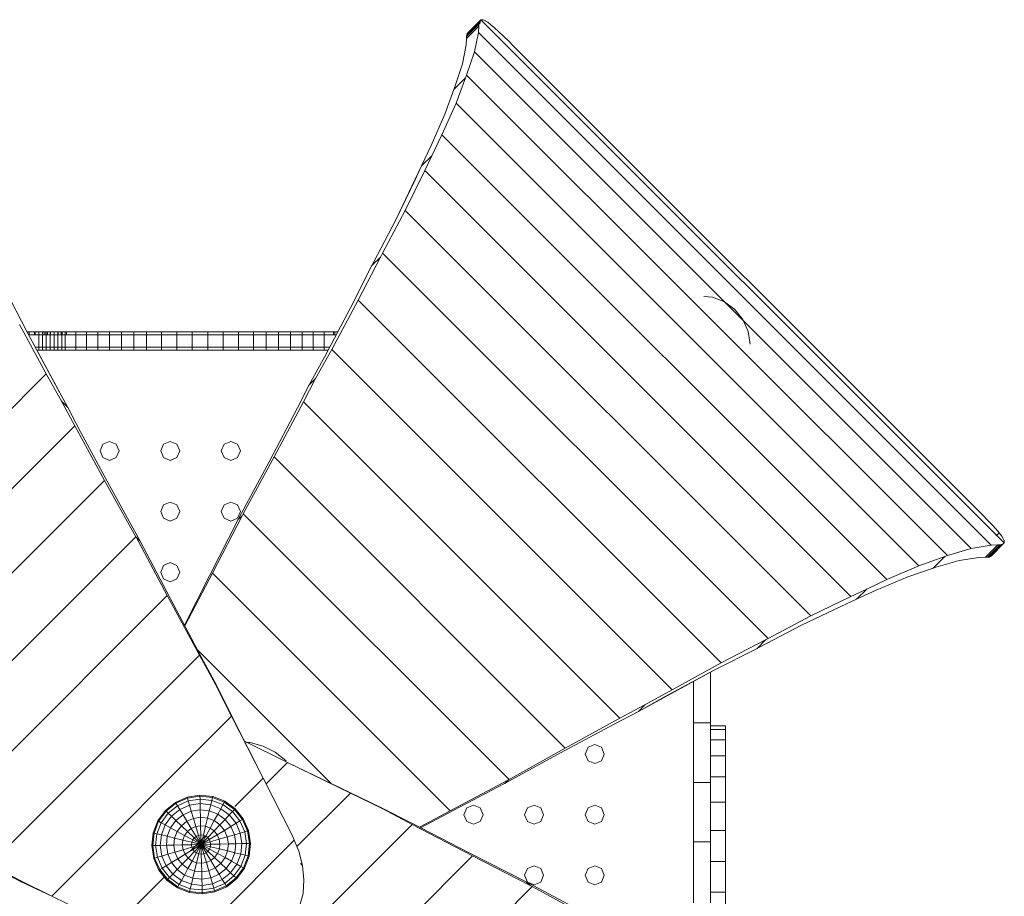
# Model space of a CAD drawing. Units: inches. Extents: x 9 to 14457, y 6 to 10223.
# Drawn here: x 8408 to 9193, y 5593 to 6293 of the extents above; entities that cross this region are included whole.
import ezdxf

# ---------------------------------------------------------------- set-up
doc = ezdxf.new("R2010")
doc.units = ezdxf.units.IN
doc.header["$MEASUREMENT"] = 0
doc.layers.add('平台柱子', color=7, linetype='Continuous', lineweight=9)

# ---------------------------------------------------------------- blocks, each defined once
blk = doc.blocks.new('9021_DWG-663792-Level 1')
at = {"lineweight": 9}
for p, q in [((916.56, 667.64), (906.7, 657.78)), ((916.7, 669.24), (906.82, 659.36)), ((916.93, 670.61), (907.03, 660.72)), ((917.32, 671.71), (907.41, 661.8)), ((917.92, 672.47), (907.99, 662.54)), ((908.85, 662.88), (918.8, 672.83)), ((910.03, 662.76), (917.83, 670.56)), ((916.56, 667.64), (916.21, 662.54)), ((916.7, 669.24), (916.56, 667.64)), ((916.93, 670.61), (916.7, 669.24)), ((917.32, 671.71), (916.93, 670.61)), ((917.92, 672.47), (917.32, 671.71)), ((918.24, 672.61), (917.92, 672.47)), ((918.8, 672.83), (918.24, 672.61)), ((918.24, 672.61), (1335.48, 255.37)), ((919.99, 672.72), (918.8, 672.83)), ((921.58, 672.09), (919.99, 672.72)), ((921.71, 672.03), (921.58, 672.09)), ((923.64, 670.8), (921.71, 672.03)), ((926.15, 668.85), (923.64, 670.8)), ((929.16, 666.27), (926.15, 668.85)), ((906.82, 659.36), (907.03, 660.72)), ((907.03, 660.72), (907.41, 661.8)), ((907.41, 661.8), (907.99, 662.54)), ((908.31, 662.67), (907.99, 662.54)), ((908.31, 662.67), (908.85, 662.88)), ((908.85, 662.88), (910.03, 662.76)), ((916.21, 662.54), (913.09, 647.17)), ((916.21, 662.54), (1325.19, 253.56)), ((932.58, 663.15), (929.16, 666.27)), ((936.35, 659.58), (932.58, 663.15)), ((906.41, 652.74), (903.51, 637.59)), ((906.41, 652.74), (906.7, 657.78)), ((906.7, 657.78), (906.82, 659.36)), ((940.39, 655.66), (936.35, 659.58)), ((944.62, 651.47), (940.39, 655.66)), ((913.09, 647.17), (906.84, 628.67)), ((913.09, 647.17), (1309.28, 250.98)), ((1314.27, 281.82), (944.62, 651.47)), ((903.51, 637.59), (897.55, 619.38)), ((906.84, 628.67), (905.97, 626.45)), ((906.84, 628.67), (1290.24, 245.27)), ((896.71, 617.2), (905.97, 626.45)), ((905.97, 626.45), (898.39, 606.32)), ((889.46, 597.39), (896.71, 617.2)), ((897.55, 619.38), (896.71, 617.2)), ((898.39, 606.32), (887.13, 580.95)), ((898.39, 606.32), (1267.58, 237.13)), ((878.63, 572.45), (889.46, 597.39)), ((887.13, 580.95), (879, 564.32)), ((887.13, 580.95), (1241.94, 226.14)), ((870.79, 556.11), (878.63, 572.45)), ((870.79, 556.11), (879, 564.32)), ((879, 564.32), (873.49, 552.41)), ((870.79, 556.11), (850.41, 513.22)), ((873.49, 552.41), (857.85, 520.66)), ((865.49, 544.41), (870.79, 556.11)), ((873.49, 552.41), (1213.2, 212.71)), ((865.49, 544.41), (850.41, 513.22)), ((857.85, 520.66), (839.78, 486.49)), ((857.85, 520.66), (1181.42, 197.09)), ((850.41, 513.22), (832.95, 479.66)), ((838.08, 483.36), (820.46, 449.1)), ((831.3, 476.59), (838.08, 483.36)), ((832.95, 479.66), (831.3, 476.59)), ((839.78, 486.49), (838.08, 483.36)), ((839.78, 486.49), (1147.21, 179.06)), ((814.3, 442.94), (831.3, 476.59)), ((538.55, 458.05), (556.3, 423.41)), ((820.46, 449.1), (799.22, 409.61)), ((820.46, 449.1), (1109.96, 159.6)), ((793.77, 404.16), (814.3, 442.94)), ((550.13, 429.58), (571.55, 390.27)), ((556.13, 423.74), (562.33, 423.74)), ((588.78, 363.49), (556.3, 423.41)), ((577, 384.82), (556.3, 423.41)), ((565.75, 423.74), (557.37, 423.74)), ((802.83, 421.28), (557.44, 421.28)), ((574.65, 421.28), (557.44, 421.28)), ((571.55, 421.28), (557.44, 421.28)), ((565.75, 421.28), (557.44, 421.28)), ((565.75, 421.28), (557.44, 421.28)), ((562.68, 423.74), (557.89, 423.74)), ((557.89, 423.74), (562.68, 423.74)), ((557.89, 421.28), (557.89, 423.74)), ((557.89, 421.28), (557.89, 423.74)), ((562.33, 423.74), (583.47, 423.74)), ((562.33, 421.28), (562.33, 423.74)), ((568.78, 423.74), (562.68, 423.74)), ((562.68, 423.74), (568.78, 423.74)), ((562.68, 421.28), (562.68, 423.74)), ((562.68, 421.28), (562.68, 423.74)), ((568.56, 423.74), (565.75, 423.74)), ((565.75, 421.28), (565.75, 423.74)), ((568.56, 421.28), (565.75, 421.28)), ((568.56, 421.28), (565.75, 421.28)), ((565.75, 421.28), (565.75, 411.62)), ((571.55, 423.74), (568.56, 423.74)), ((568.56, 421.28), (568.56, 423.74)), ((571.55, 421.28), (568.56, 421.28)), ((571.55, 421.28), (568.56, 421.28)), ((568.56, 421.28), (568.56, 411.62)), ((570.4, 423.74), (568.78, 423.74)), ((568.78, 423.74), (570.4, 423.74)), ((568.78, 421.28), (568.78, 423.74)), ((568.78, 421.28), (568.78, 423.74)), ((572.52, 423.74), (570.4, 423.74)), ((570.4, 423.74), (572.52, 423.74)), ((570.4, 421.28), (570.4, 423.74)), ((570.4, 421.28), (570.4, 423.74)), ((574.65, 423.74), (571.55, 423.74)), ((571.55, 421.28), (571.55, 423.74)), ((574.65, 421.28), (571.55, 421.28)), ((574.65, 421.28), (571.55, 421.28)), ((571.55, 421.28), (571.55, 411.62)), ((575.05, 423.74), (572.52, 423.74)), ((572.52, 423.74), (575.05, 423.74)), ((572.52, 421.28), (572.52, 423.74)), ((572.52, 421.28), (572.52, 423.74)), ((577.8, 423.74), (574.65, 423.74)), ((574.65, 421.28), (574.65, 423.74)), ((802.83, 421.28), (574.65, 421.28)), ((577.8, 421.28), (574.65, 421.28)), ((577.8, 421.28), (574.65, 421.28)), ((574.65, 421.28), (574.65, 411.62)), ((577.93, 423.74), (575.05, 423.74)), ((575.05, 423.74), (577.93, 423.74)), ((575.05, 421.28), (575.05, 423.74)), ((575.05, 421.28), (575.05, 423.74)), ((580.9, 423.74), (577.8, 423.74)), ((577.8, 421.28), (577.8, 423.74)), ((802.83, 421.28), (577.8, 421.28)), ((802.83, 421.28), (577.8, 421.28)), ((580.9, 421.28), (577.8, 421.28)), ((580.9, 421.28), (577.8, 421.28)), ((577.8, 421.28), (577.8, 411.62)), ((581.06, 423.74), (577.93, 423.74)), ((577.93, 423.74), (581.06, 423.74)), ((577.93, 421.28), (577.93, 423.74)), ((577.93, 421.28), (577.93, 423.74)), ((583.89, 423.74), (580.9, 423.74)), ((580.9, 421.28), (580.9, 423.74)), ((802.83, 421.28), (580.9, 421.28)), ((802.83, 421.28), (580.9, 421.28)), ((583.89, 421.28), (580.9, 421.28)), ((583.89, 421.28), (580.9, 421.28)), ((580.9, 421.28), (580.9, 411.62)), ((584.39, 423.74), (581.06, 423.74)), ((581.06, 423.74), (584.39, 423.74)), ((581.06, 421.28), (581.06, 423.74)), ((581.06, 421.28), (581.06, 423.74)), ((583.47, 423.74), (587.83, 423.74)), ((583.47, 421.28), (583.47, 423.74)), ((586.7, 423.74), (583.89, 423.74)), ((583.89, 421.28), (583.89, 423.74)), ((586.7, 421.28), (583.89, 421.28)), ((586.7, 421.28), (583.89, 421.28)), ((583.89, 421.28), (583.89, 411.62)), ((587.83, 423.74), (584.39, 423.74)), ((584.39, 423.74), (587.83, 423.74)), ((584.39, 421.28), (584.39, 423.74)), ((584.39, 421.28), (584.39, 423.74)), ((595.08, 423.74), (586.7, 423.74)), ((586.7, 421.28), (586.7, 423.74)), ((595.08, 421.28), (586.7, 421.28)), ((595.08, 421.28), (586.7, 421.28)), ((586.7, 421.28), (586.7, 411.62)), ((587.83, 423.74), (603.55, 423.74)), ((587.83, 421.28), (587.83, 423.74)), ((603.8, 423.74), (595.08, 423.74)), ((595.08, 421.28), (595.08, 423.74)), ((603.8, 421.28), (595.08, 421.28)), ((603.8, 421.28), (595.08, 421.28)), ((595.08, 421.28), (595.08, 411.62)), ((603.55, 421.28), (603.55, 423.74)), ((612.82, 423.74), (603.8, 423.74)), ((603.8, 421.28), (603.8, 423.74)), ((612.82, 421.28), (603.8, 421.28)), ((612.82, 421.28), (603.8, 421.28)), ((603.8, 421.28), (603.8, 411.62)), ((622.13, 423.74), (612.82, 423.74)), ((612.82, 421.28), (612.82, 423.74)), ((622.13, 421.28), (612.82, 421.28)), ((622.13, 421.28), (612.82, 421.28)), ((612.82, 421.28), (612.82, 411.62)), ((631.7, 423.74), (622.13, 423.74)), ((622.13, 421.28), (622.13, 423.74)), ((631.7, 421.28), (622.13, 421.28)), ((631.7, 421.28), (622.13, 421.28)), ((622.13, 421.28), (622.13, 411.62)), ((641.5, 423.74), (631.7, 423.74)), ((631.7, 421.28), (631.7, 423.74)), ((641.5, 421.28), (631.7, 421.28)), ((641.5, 421.28), (631.7, 421.28)), ((631.7, 421.28), (631.7, 411.62)), ((651.51, 423.74), (641.5, 423.74)), ((641.5, 421.28), (641.5, 423.74)), ((651.51, 421.28), (641.5, 421.28)), ((651.51, 421.28), (641.5, 421.28)), ((641.5, 421.28), (641.5, 411.62)), ((663.59, 423.74), (651.51, 423.74)), ((651.51, 421.28), (651.51, 423.74)), ((663.59, 421.28), (651.51, 421.28)), ((663.59, 421.28), (651.51, 421.28)), ((651.51, 421.28), (651.51, 411.62)), ((675.79, 423.74), (663.59, 423.74)), ((663.59, 421.28), (663.59, 423.74)), ((675.79, 421.28), (663.59, 421.28)), ((675.79, 421.28), (663.59, 421.28)), ((663.59, 421.28), (663.59, 411.62)), ((688.05, 423.74), (675.79, 423.74)), ((675.79, 421.28), (675.79, 423.74)), ((688.05, 421.28), (675.79, 421.28)), ((688.05, 421.28), (675.79, 421.28)), ((675.79, 421.28), (675.79, 411.62)), ((700.33, 423.74), (688.05, 423.74)), ((688.05, 421.28), (688.05, 423.74)), ((700.33, 421.28), (688.05, 421.28)), ((700.33, 421.28), (688.05, 421.28)), ((688.05, 421.28), (688.05, 411.62)), ((712.59, 423.74), (700.33, 423.74)), ((700.33, 421.28), (700.33, 423.74)), ((712.59, 421.28), (700.33, 421.28)), ((712.59, 421.28), (700.33, 421.28)), ((700.33, 421.28), (700.33, 411.62)), ((724.79, 423.74), (712.59, 423.74)), ((712.59, 421.28), (712.59, 423.74)), ((724.79, 421.28), (712.59, 421.28)), ((724.79, 421.28), (712.59, 421.28)), ((712.59, 421.28), (712.59, 411.62)), ((736.87, 423.74), (724.79, 423.74)), ((724.79, 421.28), (724.79, 423.74)), ((736.87, 421.28), (724.79, 421.28)), ((736.87, 421.28), (724.79, 421.28)), ((724.79, 421.28), (724.79, 411.62)), ((746.88, 423.74), (736.87, 423.74)), ((736.87, 421.28), (736.87, 423.74)), ((746.88, 421.28), (736.87, 421.28)), ((746.88, 421.28), (736.87, 421.28)), ((736.87, 421.28), (736.87, 411.62)), ((756.68, 423.74), (746.88, 423.74)), ((746.88, 421.28), (746.88, 423.74)), ((756.68, 421.28), (746.88, 421.28)), ((756.68, 421.28), (746.88, 421.28)), ((746.88, 421.28), (746.88, 411.62)), ((766.25, 423.74), (756.68, 423.74)), ((756.68, 421.28), (756.68, 423.74)), ((766.25, 421.28), (756.68, 421.28)), ((766.25, 421.28), (756.68, 421.28)), ((756.68, 421.28), (756.68, 411.62)), ((775.56, 423.74), (766.25, 423.74)), ((766.25, 421.28), (766.25, 423.74)), ((775.56, 421.28), (766.25, 421.28)), ((775.56, 421.28), (766.25, 421.28)), ((766.25, 421.28), (766.25, 411.62)), ((784.58, 423.74), (775.56, 423.74)), ((775.56, 421.28), (775.56, 423.74)), ((784.58, 421.28), (775.56, 421.28)), ((784.58, 421.28), (775.56, 421.28)), ((775.56, 421.28), (775.56, 411.62)), ((793.3, 423.74), (784.58, 423.74)), ((784.58, 423.74), (800.61, 423.74)), ((784.58, 421.28), (784.58, 423.74)), ((793.3, 421.28), (784.58, 421.28)), ((793.3, 421.28), (784.58, 421.28)), ((784.58, 421.28), (784.58, 411.62)), ((801.68, 423.74), (793.3, 423.74)), ((793.3, 421.28), (793.3, 423.74)), ((801.68, 421.28), (793.3, 421.28)), ((801.68, 421.28), (793.3, 421.28)), ((793.3, 421.28), (793.3, 411.62)), ((800.61, 423.74), (804.13, 423.74)), ((800.61, 421.28), (800.61, 423.74)), ((804.13, 423.74), (801.68, 423.74)), ((801.68, 421.28), (801.68, 423.74)), ((797.72, 411.62), (562.69, 411.62)), ((571.55, 411.62), (562.69, 411.62)), ((565.75, 411.62), (562.69, 411.62)), ((565.75, 411.62), (562.69, 411.62)), ((564.02, 409.16), (603.8, 409.16)), ((796.42, 409.16), (564.02, 409.16)), ((574.65, 409.16), (564.02, 409.16)), ((571.55, 409.16), (564.02, 409.16)), ((568.56, 411.62), (565.75, 411.62)), ((568.56, 411.62), (565.75, 411.62)), ((565.75, 409.16), (565.75, 411.62)), ((568.56, 409.16), (565.75, 409.16)), ((571.55, 411.62), (568.56, 411.62)), ((571.55, 411.62), (568.56, 411.62)), ((568.56, 409.16), (568.56, 411.62)), ((571.55, 409.16), (568.56, 409.16)), ((574.65, 411.62), (571.55, 411.62)), ((574.65, 411.62), (571.55, 411.62)), ((571.55, 409.16), (571.55, 411.62)), ((574.65, 409.16), (571.55, 409.16)), ((797.72, 411.62), (574.65, 411.62)), ((577.8, 411.62), (574.65, 411.62)), ((577.8, 411.62), (574.65, 411.62)), ((574.65, 409.16), (574.65, 411.62)), ((796.42, 409.16), (574.65, 409.16)), ((577.8, 409.16), (574.65, 409.16)), ((797.72, 411.62), (577.8, 411.62)), ((797.72, 411.62), (577.8, 411.62)), ((580.9, 411.62), (577.8, 411.62)), ((580.9, 411.62), (577.8, 411.62)), ((577.8, 409.16), (577.8, 411.62)), ((796.42, 409.16), (577.8, 409.16)), ((796.42, 409.16), (577.8, 409.16)), ((580.9, 409.16), (577.8, 409.16)), ((583.89, 411.62), (580.9, 411.62)), ((583.89, 411.62), (580.9, 411.62)), ((580.9, 409.16), (580.9, 411.62)), ((583.89, 409.16), (580.9, 409.16)), ((586.7, 411.62), (583.89, 411.62)), ((586.7, 411.62), (583.89, 411.62)), ((583.89, 409.16), (583.89, 411.62)), ((586.7, 409.16), (583.89, 409.16)), ((595.08, 411.62), (586.7, 411.62)), ((595.08, 411.62), (586.7, 411.62)), ((586.7, 409.16), (586.7, 411.62)), ((595.08, 409.16), (586.7, 409.16)), ((603.8, 411.62), (595.08, 411.62)), ((603.8, 411.62), (595.08, 411.62)), ((595.08, 409.16), (595.08, 411.62)), ((603.8, 409.16), (595.08, 409.16)), ((612.82, 411.62), (603.8, 411.62)), ((612.82, 411.62), (603.8, 411.62)), ((603.8, 409.16), (603.8, 411.62)), ((612.82, 409.16), (603.8, 409.16)), ((622.13, 411.62), (612.82, 411.62)), ((622.13, 411.62), (612.82, 411.62)), ((612.82, 409.16), (612.82, 411.62)), ((622.13, 409.16), (612.82, 409.16)), ((631.7, 411.62), (622.13, 411.62)), ((631.7, 411.62), (622.13, 411.62)), ((622.13, 409.16), (622.13, 411.62)), ((631.7, 409.16), (622.13, 409.16)), ((641.5, 411.62), (631.7, 411.62)), ((641.5, 411.62), (631.7, 411.62)), ((631.7, 409.16), (631.7, 411.62)), ((641.5, 409.16), (631.7, 409.16)), ((651.51, 411.62), (641.5, 411.62)), ((651.51, 411.62), (641.5, 411.62)), ((641.5, 409.16), (641.5, 411.62)), ((651.51, 409.16), (641.5, 409.16)), ((663.59, 411.62), (651.51, 411.62)), ((663.59, 411.62), (651.51, 411.62)), ((651.51, 409.16), (651.51, 411.62)), ((663.59, 409.16), (651.51, 409.16)), ((675.79, 411.62), (663.59, 411.62)), ((675.79, 411.62), (663.59, 411.62)), ((663.59, 409.16), (663.59, 411.62)), ((675.79, 409.16), (663.59, 409.16)), ((688.05, 411.62), (675.79, 411.62)), ((688.05, 411.62), (675.79, 411.62)), ((675.79, 409.16), (675.79, 411.62)), ((688.05, 409.16), (675.79, 409.16)), ((700.33, 411.62), (688.05, 411.62)), ((700.33, 411.62), (688.05, 411.62)), ((688.05, 409.16), (688.05, 411.62)), ((700.33, 409.16), (688.05, 409.16)), ((712.59, 411.62), (700.33, 411.62)), ((712.59, 411.62), (700.33, 411.62)), ((700.33, 409.16), (700.33, 411.62)), ((712.59, 409.16), (700.33, 409.16)), ((724.79, 411.62), (712.59, 411.62)), ((724.79, 411.62), (712.59, 411.62)), ((712.59, 409.16), (712.59, 411.62)), ((724.79, 409.16), (712.59, 409.16)), ((736.87, 411.62), (724.79, 411.62)), ((736.87, 411.62), (724.79, 411.62)), ((724.79, 409.16), (724.79, 411.62)), ((736.87, 409.16), (724.79, 409.16)), ((746.88, 411.62), (736.87, 411.62)), ((746.88, 411.62), (736.87, 411.62)), ((736.87, 409.16), (736.87, 411.62)), ((746.88, 409.16), (736.87, 409.16)), ((756.68, 411.62), (746.88, 411.62)), ((756.68, 411.62), (746.88, 411.62)), ((746.88, 409.16), (746.88, 411.62)), ((756.68, 409.16), (746.88, 409.16)), ((766.25, 411.62), (756.68, 411.62)), ((766.25, 411.62), (756.68, 411.62)), ((756.68, 409.16), (756.68, 411.62)), ((766.25, 409.16), (756.68, 409.16)), ((775.56, 411.62), (766.25, 411.62)), ((775.56, 411.62), (766.25, 411.62)), ((766.25, 409.16), (766.25, 411.62)), ((775.56, 409.16), (766.25, 409.16)), ((784.58, 411.62), (775.56, 411.62)), ((784.58, 411.62), (775.56, 411.62)), ((775.56, 409.16), (775.56, 411.62)), ((784.58, 409.16), (775.56, 409.16)), ((793.3, 411.62), (784.58, 411.62)), ((793.3, 411.62), (784.58, 411.62)), ((784.58, 409.16), (784.58, 411.62)), ((784.58, 409.16), (796.42, 409.16)), ((793.3, 409.16), (784.58, 409.16)), ((799.22, 409.61), (786.39, 386.45)), ((797.72, 411.62), (793.3, 411.62)), ((797.72, 411.62), (793.3, 411.62)), ((793.3, 409.16), (793.3, 411.62)), ((796.42, 409.16), (793.3, 409.16)), ((799.22, 409.61), (1070.65, 138.18)), ((781.37, 381.42), (793.77, 404.16)), ((300.12, 118.84), (571.55, 390.27)), ((571.55, 390.27), (583.73, 368.54)), ((588.78, 363.49), (577, 384.82)), ((786.39, 386.45), (776.7, 367.84)), ((781.37, 381.42), (786.39, 386.45)), ((772.01, 363.15), (781.37, 381.42)), ((588.78, 363.49), (583.73, 368.54)), ((594.3, 348.73), (583.73, 368.54)), ((588.78, 363.49), (598.99, 344.04)), ((772.01, 363.15), (749.4, 319.99)), ((776.7, 367.84), (753.31, 323.89)), ((776.7, 367.84), (1029.12, 115.43)), ((341.89, 96.32), (594.3, 348.73)), ((594.3, 348.73), (618.07, 305.15)), ((598.99, 344.04), (621.97, 301.25)), ((614.46, 328.75), (616.69, 334.12)), ((616.69, 334.12), (622.07, 336.35)), ((622.07, 336.35), (627.44, 334.12)), ((627.44, 334.12), (629.67, 328.75)), ((662.84, 328.75), (665.07, 334.12)), ((665.07, 334.12), (670.44, 336.35)), ((670.44, 336.35), (675.81, 334.12)), ((675.81, 334.12), (678.04, 328.75)), ((711.21, 328.75), (713.44, 334.12)), ((713.44, 334.12), (718.82, 336.35)), ((718.82, 336.35), (724.19, 334.12)), ((724.19, 334.12), (726.42, 328.75)), ((616.69, 323.38), (614.46, 328.75)), ((622.07, 321.15), (616.69, 323.38)), ((622.07, 321.15), (627.44, 323.38)), ((627.44, 323.38), (629.67, 328.75)), ((665.07, 323.38), (662.84, 328.75)), ((670.44, 321.15), (665.07, 323.38)), ((670.44, 321.15), (675.81, 323.38)), ((675.81, 323.38), (678.04, 328.75)), ((713.44, 323.38), (711.21, 328.75)), ((718.82, 321.15), (713.44, 323.38)), ((718.82, 321.15), (724.19, 323.38)), ((724.19, 323.38), (726.42, 328.75)), ((728.63, 278.67), (753.31, 323.89)), ((753.31, 323.89), (985.54, 91.66)), ((725.55, 275.59), (749.4, 319.99)), ((385.84, 72.92), (618.07, 305.15)), ((643.11, 260.3), (618.07, 305.15)), ((646.19, 257.21), (621.97, 301.25)), ((662.84, 280.38), (665.07, 285.75)), ((665.07, 285.75), (670.44, 287.98)), ((670.44, 287.98), (675.81, 285.75)), ((675.81, 285.75), (678.04, 280.38)), ((711.21, 280.38), (713.44, 285.75)), ((713.44, 285.75), (718.82, 287.98)), ((718.82, 287.98), (724.19, 285.75)), ((724.19, 285.75), (726.42, 280.38)), ((665.07, 275), (662.84, 280.38)), ((670.44, 272.77), (665.07, 275)), ((670.44, 272.77), (675.81, 275)), ((675.81, 275), (678.04, 280.38)), ((727.74, 277.06), (704.14, 231.26)), ((713.44, 275), (711.21, 280.38)), ((718.82, 272.77), (713.44, 275)), ((718.82, 272.77), (724.19, 275)), ((724.19, 275), (726.42, 280.38)), ((724.69, 274), (727.74, 277.06)), ((724.69, 274), (725.55, 275.59)), ((728.63, 278.67), (727.74, 277.06)), ((728.63, 278.67), (940.68, 66.62)), ((1318.46, 277.59), (1314.27, 281.82)), ((1322.38, 273.55), (1318.46, 277.59)), ((701.9, 229.02), (724.69, 274)), ((1325.95, 269.78), (1322.38, 273.55)), ((1329.07, 266.36), (1325.95, 269.78)), ((431.06, 48.25), (643.11, 260.3)), ((643.31, 259.93), (643.11, 260.3)), ((646.39, 256.86), (643.31, 259.93)), ((668.1, 213.38), (643.31, 259.93)), ((1331.65, 263.35), (1329.07, 266.36)), ((1329.26, 260.96), (1331.65, 263.35)), ((1333.6, 260.84), (1331.65, 263.35)), ((1334.81, 258.92), (1333.6, 260.84)), ((646.19, 257.21), (646.39, 256.86)), ((646.48, 256.69), (646.39, 256.86)), ((646.48, 256.69), (670.34, 211.14)), ((1325.19, 253.56), (1309.28, 250.98)), ((1330.5, 253.71), (1320.64, 243.85)), ((1332.15, 253.77), (1322.27, 243.89)), ((1333.54, 253.99), (1323.64, 244.09)), ((1334.63, 254.4), (1324.71, 244.48)), ((1325.19, 253.56), (1330.5, 253.71)), ((1335.35, 255.03), (1325.42, 245.1)), ((1325.57, 247.22), (1332.13, 253.77)), ((1325.72, 246), (1333.82, 254.09)), ((1330.5, 253.71), (1332.15, 253.77)), ((1332.15, 253.77), (1333.54, 253.99)), ((1333.54, 253.99), (1334.63, 254.4)), ((1334.63, 254.4), (1335.35, 255.03)), ((1334.81, 258.92), (1334.88, 258.8)), ((1334.88, 258.8), (1335.53, 257.18)), ((1335.48, 255.37), (1335.35, 255.03)), ((1335.48, 255.37), (1335.67, 255.95)), ((1335.67, 255.95), (1335.53, 257.18)), ((1267.58, 237.13), (1288.29, 244.57)), ((1279.03, 235.32), (1288.29, 244.57)), ((1290.24, 245.27), (1288.29, 244.57)), ((1290.24, 245.27), (1309.28, 250.98)), ((1315.39, 243.77), (1299.7, 241.4)), ((1320.64, 243.85), (1315.39, 243.77)), ((1320.64, 243.85), (1322.27, 243.89)), ((1322.27, 243.89), (1323.64, 244.09)), ((1323.64, 244.09), (1324.71, 244.48)), ((1324.71, 244.48), (1325.42, 245.1)), ((1325.54, 245.44), (1325.42, 245.1)), ((1325.72, 246), (1325.54, 245.44)), ((1325.72, 246), (1325.57, 247.22)), ((662.84, 232), (665.07, 237.37)), ((665.07, 237.37), (670.44, 239.6)), ((670.44, 239.6), (675.81, 237.37)), ((675.81, 237.37), (678.04, 232)), ((1267.58, 237.13), (1241.94, 226.14)), ((1280.95, 235.98), (1279.03, 235.32)), ((1299.7, 241.4), (1280.95, 235.98)), ((665.07, 226.63), (662.84, 232)), ((675.81, 226.63), (678.04, 232)), ((701.9, 229.02), (681.71, 189.74)), ((704.14, 231.26), (682.08, 189.05)), ((704.14, 231.26), (893.77, 41.63)), ((1233.44, 217.65), (1258.65, 228.21)), ((1279.03, 235.32), (1258.65, 228.21)), ((670.44, 224.4), (665.07, 226.63)), ((670.44, 224.4), (675.81, 226.63)), ((1241.94, 226.14), (1225.91, 218.55)), ((478.47, 23.75), (668.1, 213.38)), ((668.1, 213.38), (693.82, 165.73)), ((1213.2, 212.71), (1181.42, 197.09)), ((1213.2, 212.71), (1225.91, 218.55)), ((1217.69, 210.33), (1225.91, 218.55)), ((1217.69, 210.33), (1233.44, 217.65)), ((670.34, 211.14), (695.19, 164.35)), ((1205.2, 204.7), (1173.98, 189.65)), ((1217.69, 210.33), (1205.2, 204.7)), ((1147.21, 179.06), (1181.42, 197.09)), ((1173.98, 189.65), (1140.38, 172.23)), ((1109.96, 159.6), (1145.23, 177.98)), ((1138.44, 171.18), (1145.23, 177.98)), ((1147.21, 179.06), (1145.23, 177.98)), ((526.66, -1.43), (693.82, 165.73)), ((692.38, 169.65), (798.52, 63.51)), ((693.82, 165.73), (706.27, 142.79)), ((1138.44, 171.18), (1103.8, 153.44)), ((1140.38, 172.23), (1138.44, 171.18)), ((695.19, 164.35), (707.24, 141.83)), ((1109.96, 159.6), (1070.65, 138.18)), ((1043.88, 120.95), (1103.8, 153.44)), ((1065.2, 132.73), (1103.8, 153.44)), ((1101.29, 152.09), (1101.29, 111.67)), ((719.37, 117.01), (706.27, 142.79)), ((707.24, 141.83), (706.27, 142.79)), ((707.24, 141.83), (719.87, 116.51)), ((1087.79, 144.76), (1087.79, 111.67)), ((1070.65, 138.18), (1048.93, 126.01)), ((1029.12, 115.43), (1048.93, 126.01)), ((1043.88, 120.95), (1065.2, 132.73)), ((1043.88, 120.95), (1048.93, 126.01)), ((1043.88, 120.95), (1024.42, 110.74)), ((719.37, 117.01), (575.96, -26.4)), ((744.53, 67.58), (719.37, 117.01)), ((744.53, 67.58), (719.87, 116.51)), ((719.87, 116.51), (733.86, 88.54)), ((1024.42, 110.74), (981.63, 87.76)), ((1029.12, 115.43), (985.54, 91.66)), ((1087.79, 111.67), (1087.79, 64.24)), ((1101.29, 111.67), (1087.79, 111.67)), ((1101.29, 111.67), (1101.29, 64.24)), ((1113.29, 109.33), (1101.29, 109.33)), ((1113.29, 106.44), (1101.29, 106.44)), ((1113.29, 109.33), (1113.29, 106.44)), ((1113.29, 106.44), (1113.29, 98.23)), ((764.05, 80.23), (729.62, 97.02)), ((734.24, 95.98), (731.23, 96.18)), ((744.63, 93.25), (734.24, 95.98)), ((1003.69, 92.25), (1009.06, 94.48)), ((1009.06, 94.48), (1014.44, 92.25)), ((1113.29, 98.23), (1101.29, 98.23)), ((1113.29, 98.23), (1113.29, 85.38)), ((754.23, 88.45), (744.63, 93.25)), ((762.83, 81.5), (754.23, 88.45)), ((937.6, 63.54), (981.63, 87.76)), ((940.68, 66.62), (985.54, 91.66)), ((1001.46, 86.88), (1003.69, 92.25)), ((1003.69, 81.5), (1001.46, 86.88)), ((1014.44, 92.25), (1016.67, 86.88)), ((1014.44, 81.5), (1016.67, 86.88)), ((746.84, 63.02), (764.05, 80.23)), ((764.05, 80.23), (813.65, 56.25)), ((814.16, 55.75), (764.05, 80.23)), ((1009.06, 79.28), (1003.69, 81.5)), ((1009.06, 79.28), (1014.44, 81.5)), ((1113.29, 85.38), (1101.29, 85.38)), ((1113.29, 85.38), (1113.29, 68.58)), ((744.53, 67.58), (721.88, 44.93)), ((744.53, 67.58), (768.11, 21.14)), ((813.65, 56.25), (785.3, 69.85)), ((937.07, 63.25), (891.53, 39.39)), ((893.77, 41.63), (940.32, 66.42)), ((937.07, 63.25), (937.24, 63.34)), ((937.24, 63.34), (940.32, 66.42)), ((937.6, 63.54), (937.24, 63.34)), ((940.32, 66.42), (940.68, 66.62)), ((1087.79, 64.24), (1087.79, 16.93)), ((1101.29, 64.24), (1087.79, 64.24)), ((1113.29, 68.58), (1101.29, 68.58)), ((1101.29, 64.24), (1101.29, 16.93)), ((1113.29, 68.58), (1113.29, 48.5)), ((771.45, 13.03), (814.16, 55.75)), ((813.65, 56.25), (838.51, 44.35)), ((814.16, 55.75), (839.46, 43.4)), ((1113.29, 48.5), (1101.29, 48.5)), ((1113.29, 48.5), (1113.29, 25.83)), ((862.08, 32.15), (838.51, 44.35)), ((838.51, 44.35), (839.46, 43.4)), ((863.46, 30.78), (839.46, 43.4)), ((893.77, 41.63), (869.31, 28.43)), ((891.53, 39.39), (870.12, 28.02)), ((904.71, 38.5), (906.94, 43.88)), ((906.94, 43.88), (912.31, 46.1)), ((912.31, 46.1), (917.69, 43.88)), ((917.69, 43.88), (919.92, 38.5)), ((953.09, 38.5), (955.32, 43.88)), ((955.32, 43.88), (960.69, 46.1)), ((960.69, 46.1), (966.06, 43.88)), ((966.06, 43.88), (968.29, 38.5)), ((1001.46, 38.5), (1003.69, 43.88)), ((1003.69, 43.88), (1009.06, 46.1)), ((1009.06, 46.1), (1014.44, 43.88)), ((1014.44, 43.88), (1016.67, 38.5)), ((909.4, 7.83), (862.08, 32.15)), ((906.94, 33.13), (904.71, 38.5)), ((912.31, 30.9), (906.94, 33.13)), ((912.31, 30.9), (917.69, 33.13)), ((917.69, 33.13), (919.92, 38.5)), ((955.32, 33.13), (953.09, 38.5)), ((960.69, 30.9), (955.32, 33.13)), ((960.69, 30.9), (966.06, 33.13)), ((966.06, 33.13), (968.29, 38.5)), ((1003.69, 33.13), (1001.46, 38.5)), ((1009.06, 30.9), (1003.69, 33.13)), ((1009.06, 30.9), (1014.44, 33.13)), ((1014.44, 33.13), (1016.67, 38.5)), ((863.46, 30.78), (696.3, -136.38)), ((911.64, 5.59), (863.46, 30.78)), ((1113.29, 25.83), (1101.29, 25.83)), ((1113.29, 1.25), (1113.29, 25.83)), ((676.24, -75.07), (769.38, 18.07)), ((698.48, 21.52), (686.3, 9.34)), ((769.38, 18.07), (768.11, 21.14)), ((769.38, 18.07), (772.9, 9.51)), ((1087.79, 16.93), (1087.79, -31.83)), ((1101.29, 16.93), (1087.79, 16.93)), ((1101.29, 16.93), (1101.29, -31.83)), ((775.92, -2.1), (772.9, 9.51)), ((911.64, 5.59), (722.01, -184.04)), ((909.4, 7.83), (954.39, -14.96)), ((957.44, -18.01), (911.64, 5.59)), ((1113.29, 1.25), (1101.29, 1.25)), ((1113.29, -23.33), (1113.29, 1.25)), ((526.66, -1.43), (550.66, -14.06)), ((528.04, -2.81), (551.6, -15)), ((774.36, -0.55), (775.92, -2.1)), ((777.1, -13.51), (775.92, -2.1)), ((953.09, -9.87), (955.32, -4.5)), ((953.09, -9.87), (955.32, -4.5)), ((955.32, -4.5), (960.69, -2.27)), ((960.69, -2.27), (966.06, -4.5)), ((966.06, -4.5), (968.29, -9.87)), ((1001.46, -9.87), (1003.69, -4.5)), ((1003.69, -4.5), (1009.06, -2.27)), ((1009.06, -2.27), (1014.44, -4.5)), ((1014.44, -4.5), (1016.67, -9.87)), ((575.96, -26.4), (550.66, -14.06)), ((551.6, -15), (550.66, -14.06)), ((576.46, -26.9), (551.6, -15)), ((666.33, -10.62), (626.06, -50.89)), ((776.36, -24.5), (777.1, -13.51)), ((955.32, -15.25), (953.09, -9.87)), ((954.39, -14.96), (955.97, -15.82)), ((954.39, -14.96), (957.44, -18.01)), ((960.69, -17.47), (956.32, -15.66)), ((960.69, -17.47), (966.06, -15.25)), ((966.06, -15.25), (968.29, -9.87)), ((1003.69, -15.25), (1001.46, -9.87)), ((1009.06, -17.47), (1003.69, -15.25)), ((1009.06, -17.47), (1014.44, -15.25)), ((1014.44, -15.25), (1016.67, -9.87)), ((959.06, -18.9), (747.01, -230.95)), ((955.97, -15.82), (1000.37, -39.67)), ((959.06, -18.9), (957.44, -18.01)), ((959.06, -18.9), (1004.28, -43.57)), ((1113.29, -23.33), (1101.29, -23.33)), ((1113.29, -23.33), (1113.29, -46)), ((575.96, -26.4), (626.06, -50.89)), ((773.63, -34.9), (776.36, -24.5))]:
    blk.add_line(p, q, dxfattribs=at)
at = {"layer": '平台柱子'}
for p, q in [((1102.83, 451.32), (1096.1, 452.05)), ((1112.42, 447.6), (1102.83, 451.32)), ((1120.72, 441.53), (1112.42, 447.6)), ((1127.16, 433.51), (1120.72, 441.53)), ((1131.31, 424.11), (1127.16, 433.51)), ((1132.89, 413.94), (1131.31, 424.11)), ((674.59, 48.33), (666.58, 41.88)), ((674.61, 48.3), (666.6, 41.86)), ((675.02, 47.62), (667.17, 41.31)), ((684, 52.48), (674.59, 48.33)), ((674.61, 48.3), (674.59, 48.33)), ((684.01, 52.44), (674.61, 48.3)), ((675.02, 47.62), (674.61, 48.3)), ((684.23, 51.69), (675.02, 47.62)), ((676.21, 45.67), (675.02, 47.62)), ((684.87, 49.49), (676.21, 45.67)), ((694.16, 54.05), (684, 52.48)), ((684.01, 52.44), (684, 52.48)), ((694.16, 54.02), (684.01, 52.44)), ((684.23, 51.69), (684.01, 52.44)), ((694.18, 53.23), (684.23, 51.69)), ((684.87, 49.49), (684.23, 51.69)), ((694.23, 50.94), (684.87, 49.49)), ((685.9, 45.98), (684.87, 49.49)), ((694.31, 47.28), (685.9, 45.98)), ((704.38, 52.95), (694.16, 54.05)), ((694.16, 54.02), (694.16, 54.05)), ((694.18, 53.23), (694.16, 54.02)), ((704.37, 52.91), (694.16, 54.02)), ((694.23, 50.94), (694.18, 53.23)), ((704.19, 52.14), (694.18, 53.23)), ((694.31, 47.28), (694.23, 50.94)), ((703.65, 49.92), (694.23, 50.94)), ((694.43, 42.38), (694.31, 47.28)), ((702.78, 46.36), (694.31, 47.28)), ((702.78, 46.36), (703.65, 49.92)), ((703.65, 49.92), (704.19, 52.14)), ((712.48, 46.5), (703.65, 49.92)), ((704.19, 52.14), (704.37, 52.91)), ((713.57, 48.51), (704.19, 52.14)), ((704.37, 52.91), (704.38, 52.95)), ((713.95, 49.2), (704.37, 52.91)), ((713.97, 49.23), (704.38, 52.95)), ((712.48, 46.5), (713.57, 48.51)), ((713.57, 48.51), (713.95, 49.2)), ((721.7, 42.56), (713.57, 48.51)), ((713.95, 49.2), (713.97, 49.23)), ((722.24, 43.13), (713.95, 49.2)), ((722.27, 43.16), (713.97, 49.23)), ((666.58, 41.88), (660.5, 33.58)), ((666.6, 41.86), (660.54, 33.57)), ((667.17, 41.31), (661.23, 33.19)), ((668.83, 39.73), (663.23, 32.09)), ((666.6, 41.86), (666.58, 41.88)), ((667.17, 41.31), (666.6, 41.86)), ((668.83, 39.73), (667.17, 41.31)), ((676.21, 45.67), (668.83, 39.73)), ((671.47, 37.2), (668.83, 39.73)), ((678.11, 42.54), (671.47, 37.2)), ((678.11, 42.54), (676.21, 45.67)), ((685.9, 45.98), (678.11, 42.54)), ((680.66, 38.35), (678.11, 42.54)), ((687.28, 41.27), (680.66, 38.35)), ((687.28, 41.27), (685.9, 45.98)), ((694.43, 42.38), (687.28, 41.27)), ((688.95, 35.56), (687.28, 41.27)), ((694.56, 36.43), (694.43, 42.38)), ((701.62, 41.6), (694.43, 42.38)), ((700.21, 35.82), (701.62, 41.6)), ((701.62, 41.6), (702.78, 46.36)), ((708.36, 38.99), (701.62, 41.6)), ((710.72, 43.28), (702.78, 46.36)), ((708.36, 38.99), (710.72, 43.28)), ((710.72, 43.28), (712.48, 46.5)), ((717.59, 38.26), (710.72, 43.28)), ((720.12, 40.91), (712.48, 46.5)), ((717.59, 38.26), (720.12, 40.91)), ((720.12, 40.91), (721.7, 42.56)), ((726.05, 33.53), (720.12, 40.91)), ((721.7, 42.56), (722.24, 43.13)), ((728.01, 34.71), (721.7, 42.56)), ((722.24, 43.13), (722.27, 43.16)), ((728.68, 35.12), (722.24, 43.13)), ((728.71, 35.14), (722.27, 43.16)), ((660.5, 33.58), (656.79, 24)), ((660.54, 33.57), (656.82, 23.99)), ((661.23, 33.19), (657.59, 23.8)), ((663.23, 32.09), (659.81, 23.26)), ((660.54, 33.57), (660.5, 33.58)), ((661.23, 33.19), (660.54, 33.57)), ((663.23, 32.09), (661.23, 33.19)), ((666.45, 30.33), (663.23, 32.09)), ((671.47, 37.2), (666.45, 30.33)), ((675.02, 33.82), (670.75, 27.98)), ((675.02, 33.82), (671.47, 37.2)), ((680.66, 38.35), (675.02, 33.82)), ((679.32, 29.71), (675.02, 33.82)), ((683.75, 33.27), (679.32, 29.71)), ((683.75, 33.27), (680.66, 38.35)), ((688.95, 35.56), (683.75, 33.27)), ((687.27, 27.47), (683.75, 33.27)), ((694.56, 36.43), (688.95, 35.56)), ((690.85, 29.05), (688.95, 35.56)), ((694.72, 29.65), (694.56, 36.43)), ((700.21, 35.82), (694.56, 36.43)), ((698.6, 29.23), (700.21, 35.82)), ((705.51, 33.76), (700.21, 35.82)), ((702.25, 27.82), (705.51, 33.76)), ((705.51, 33.76), (708.36, 38.99)), ((710.09, 30.41), (705.51, 33.76)), ((714.2, 34.71), (708.36, 38.99)), ((710.09, 30.41), (714.2, 34.71)), ((714.2, 34.71), (717.59, 38.26)), ((718.74, 29.08), (714.2, 34.71)), ((722.92, 31.62), (717.59, 38.26)), ((718.74, 29.08), (722.92, 31.62)), ((722.92, 31.62), (726.05, 33.53)), ((726.36, 23.83), (722.92, 31.62)), ((726.05, 33.53), (728.01, 34.71)), ((729.88, 24.86), (726.05, 33.53)), ((728.01, 34.71), (728.68, 35.12)), ((732.07, 25.5), (728.01, 34.71)), ((728.68, 35.12), (728.71, 35.14)), ((732.83, 25.72), (728.68, 35.12)), ((732.86, 25.74), (728.71, 35.14)), ((656.79, 24), (655.68, 13.77)), ((656.82, 23.99), (655.71, 13.77)), ((657.59, 23.8), (656.5, 13.79)), ((656.82, 23.99), (656.79, 24)), ((657.59, 23.8), (656.82, 23.99)), ((659.81, 23.26), (657.59, 23.8)), ((666.45, 30.33), (663.37, 22.39)), ((670.75, 27.98), (666.45, 30.33)), ((670.75, 27.98), (668.13, 21.23)), ((675.97, 25.12), (670.75, 27.98)), ((675.97, 25.12), (673.92, 19.82)), ((679.32, 29.71), (675.97, 25.12)), ((681.91, 21.87), (675.97, 25.12)), ((684.22, 25.02), (679.32, 29.71)), ((684.22, 25.02), (681.91, 21.87)), ((687.27, 27.47), (684.22, 25.02)), ((689.54, 19.95), (684.22, 25.02)), ((690.85, 29.05), (687.27, 27.47)), ((691.09, 21.2), (687.27, 27.47)), ((694.72, 29.65), (690.85, 29.05)), ((692.91, 22), (690.85, 29.05)), ((694.88, 22.31), (694.72, 29.65)), ((698.6, 29.23), (694.72, 29.65)), ((696.87, 22.09), (698.6, 29.23)), ((702.25, 27.82), (698.6, 29.23)), ((698.72, 21.37), (702.25, 27.82)), ((700.33, 20.2), (705.41, 25.51)), ((705.41, 25.51), (702.25, 27.82)), ((705.41, 25.51), (710.09, 30.41)), ((707.86, 22.46), (705.41, 25.51)), ((707.86, 22.46), (713.65, 25.98)), ((713.65, 25.98), (710.09, 30.41)), ((713.65, 25.98), (718.74, 29.08)), ((715.94, 20.78), (713.65, 25.98)), ((721.66, 22.46), (718.74, 29.08)), ((721.66, 22.46), (726.36, 23.83)), ((726.36, 23.83), (729.88, 24.86)), ((727.67, 15.42), (726.36, 23.83)), ((729.88, 24.86), (732.07, 25.5)), ((731.33, 15.5), (729.88, 24.86)), ((732.07, 25.5), (732.83, 25.72)), ((733.62, 15.55), (732.07, 25.5)), ((732.83, 25.72), (732.86, 25.74)), ((734.4, 15.57), (732.83, 25.72)), ((734.44, 15.57), (732.86, 25.74)), ((659.81, 23.26), (658.79, 13.84)), ((663.37, 22.39), (659.81, 23.26)), ((663.37, 22.39), (662.45, 13.93)), ((668.13, 21.23), (663.37, 22.39)), ((668.13, 21.23), (667.35, 14.04)), ((673.92, 19.82), (668.13, 21.23)), ((673.92, 19.82), (673.3, 14.18)), ((680.5, 18.22), (673.92, 19.82)), ((680.5, 18.22), (680.08, 14.33)), ((681.91, 21.87), (680.5, 18.22)), ((687.64, 16.48), (680.5, 18.22)), ((688.36, 18.34), (681.91, 21.87)), ((687.64, 16.48), (687.42, 14.5)), ((688.36, 18.34), (687.64, 16.48)), ((695.06, 14.67), (687.64, 16.48)), ((689.54, 19.95), (688.36, 18.34)), ((695.06, 14.67), (688.36, 18.34)), ((691.09, 21.2), (689.54, 19.95)), ((695.06, 14.67), (689.54, 19.95)), ((692.91, 22), (691.09, 21.2)), ((695.06, 14.67), (691.09, 21.2)), ((694.88, 22.31), (692.91, 22)), ((695.06, 14.67), (692.91, 22)), ((695.06, 14.67), (694.88, 22.31)), ((696.87, 22.09), (694.88, 22.31)), ((695.06, 14.67), (696.87, 22.09)), ((695.06, 14.67), (698.72, 21.37)), ((695.06, 14.67), (700.33, 20.2)), ((695.06, 14.67), (701.58, 18.64)), ((695.06, 14.67), (702.39, 16.82)), ((698.72, 21.37), (696.87, 22.09)), ((700.33, 20.2), (698.72, 21.37)), ((701.58, 18.64), (700.33, 20.2)), ((701.58, 18.64), (707.86, 22.46)), ((702.39, 16.82), (701.58, 18.64)), ((702.39, 16.82), (709.44, 18.88)), ((702.69, 14.85), (702.39, 16.82)), ((709.44, 18.88), (707.86, 22.46)), ((709.44, 18.88), (715.94, 20.78)), ((710.04, 15.02), (709.44, 18.88)), ((715.94, 20.78), (721.66, 22.46)), ((716.81, 15.17), (715.94, 20.78)), ((722.77, 15.31), (721.66, 22.46)), ((655.68, 13.77), (657.25, 3.61)), ((655.71, 13.77), (655.68, 13.77)), ((656.5, 13.79), (655.71, 13.77)), ((655.71, 13.77), (657.29, 3.62)), ((658.79, 13.84), (656.5, 13.79)), ((656.5, 13.79), (658.04, 3.84)), ((662.45, 13.93), (658.79, 13.84)), ((658.79, 13.84), (660.24, 4.49)), ((667.35, 14.04), (662.45, 13.93)), ((662.45, 13.93), (663.76, 5.51)), ((673.3, 14.18), (667.35, 14.04)), ((667.35, 14.04), (668.46, 6.89)), ((674.17, 8.56), (668.46, 6.89)), ((680.08, 14.33), (673.3, 14.18)), ((673.3, 14.18), (674.17, 8.56)), ((680.68, 10.47), (674.17, 8.56)), ((674.17, 8.56), (676.47, 3.36)), ((687.42, 14.5), (680.08, 14.33)), ((680.08, 14.33), (680.68, 10.47)), ((687.73, 12.53), (680.68, 10.47)), ((680.68, 10.47), (682.26, 6.89)), ((688.53, 10.71), (682.26, 6.89)), ((689.78, 9.15), (684.71, 3.84)), ((695.06, 14.67), (687.42, 14.5)), ((687.42, 14.5), (687.73, 12.53)), ((695.06, 14.67), (687.73, 12.53)), ((687.73, 12.53), (688.53, 10.71)), ((691.39, 7.97), (687.87, 1.53)), ((695.06, 14.67), (688.53, 10.71)), ((688.53, 10.71), (689.78, 9.15)), ((695.06, 14.67), (689.78, 9.15)), ((689.78, 9.15), (691.39, 7.97)), ((695.06, 14.67), (691.39, 7.97)), ((691.39, 7.97), (693.25, 7.25)), ((695.06, 14.67), (693.25, 7.25)), ((695.06, 14.67), (702.69, 14.85)), ((695.06, 14.67), (697.2, 7.34)), ((695.06, 14.67), (699.03, 8.15)), ((695.06, 14.67), (700.58, 9.4)), ((695.06, 14.67), (701.76, 11.01)), ((695.06, 14.67), (702.48, 12.87)), ((695.06, 14.67), (695.23, 7.04)), ((697.2, 7.34), (699.03, 8.15)), ((699.03, 8.15), (700.58, 9.4)), ((699.03, 8.15), (702.84, 1.87)), ((700.58, 9.4), (701.76, 11.01)), ((700.58, 9.4), (705.89, 4.32)), ((701.76, 11.01), (702.48, 12.87)), ((701.76, 11.01), (708.2, 7.48)), ((702.48, 12.87), (702.69, 14.85)), ((702.48, 12.87), (709.62, 11.13)), ((702.69, 14.85), (710.04, 15.02)), ((708.2, 7.48), (709.62, 11.13)), ((709.62, 11.13), (710.04, 15.02)), ((709.62, 11.13), (716.2, 9.52)), ((710.04, 15.02), (716.81, 15.17)), ((714.15, 4.23), (716.2, 9.52)), ((716.2, 9.52), (716.81, 15.17)), ((716.2, 9.52), (721.99, 8.11)), ((716.81, 15.17), (722.77, 15.31)), ((719.37, 1.37), (721.99, 8.11)), ((721.99, 8.11), (722.77, 15.31)), ((721.99, 8.11), (726.75, 6.95)), ((722.77, 15.31), (727.67, 15.42)), ((726.75, 6.95), (727.67, 15.42)), ((727.67, 15.42), (731.33, 15.5)), ((730.31, 6.09), (731.33, 15.5)), ((731.33, 15.5), (733.62, 15.55)), ((732.53, 5.55), (733.62, 15.55)), ((733.29, 5.36), (734.4, 15.57)), ((733.33, 5.35), (734.44, 15.57)), ((733.62, 15.55), (734.4, 15.57)), ((734.4, 15.57), (734.44, 15.57)), ((657.29, 3.62), (657.25, 3.61)), ((657.25, 3.61), (661.4, -5.8)), ((658.04, 3.84), (657.29, 3.62)), ((657.29, 3.62), (661.44, -5.78)), ((660.24, 4.49), (658.04, 3.84)), ((658.04, 3.84), (662.11, -5.37)), ((663.76, 5.51), (660.24, 4.49)), ((660.24, 4.49), (664.06, -4.18)), ((668.46, 6.89), (663.76, 5.51)), ((663.76, 5.51), (667.19, -2.28)), ((671.38, 0.27), (667.19, -2.28)), ((668.46, 6.89), (671.38, 0.27)), ((676.47, 3.36), (671.38, 0.27)), ((671.38, 0.27), (675.91, -5.37)), ((682.26, 6.89), (676.47, 3.36)), ((676.47, 3.36), (680.03, -1.06)), ((684.71, 3.84), (680.03, -1.06)), ((682.26, 6.89), (684.71, 3.84)), ((687.87, 1.53), (684.61, -4.42)), ((684.71, 3.84), (687.87, 1.53)), ((687.87, 1.53), (691.51, 0.12)), ((691.51, 0.12), (689.91, -6.47)), ((693.25, 7.25), (691.51, 0.12)), ((691.51, 0.12), (695.4, -0.31)), ((693.25, 7.25), (695.23, 7.04)), ((697.2, 7.34), (695.23, 7.04)), ((695.23, 7.04), (695.4, -0.31)), ((699.27, 0.29), (695.4, -0.31)), ((697.2, 7.34), (699.27, 0.29)), ((702.84, 1.87), (699.27, 0.29)), ((699.27, 0.29), (701.17, -6.21)), ((702.84, 1.87), (705.89, 4.32)), ((702.84, 1.87), (706.37, -3.92)), ((705.89, 4.32), (708.2, 7.48)), ((705.89, 4.32), (710.79, -0.36)), ((708.2, 7.48), (714.15, 4.23)), ((710.79, -0.36), (714.15, 4.23)), ((714.15, 4.23), (719.37, 1.37)), ((715.1, -4.47), (719.37, 1.37)), ((719.37, 1.37), (723.67, -0.98)), ((723.67, -0.98), (726.75, 6.95)), ((726.88, -2.74), (730.31, 6.09)), ((727.12, 6.86), (730.31, 6.09)), ((728.89, -3.84), (732.53, 5.55)), ((729.58, -4.22), (733.29, 5.36)), ((729.61, -4.24), (733.33, 5.35)), ((730.31, 6.09), (732.53, 5.55)), ((732.53, 5.55), (733.29, 5.36)), ((733.29, 5.36), (733.33, 5.35)), ((661.44, -5.78), (661.4, -5.8)), ((661.4, -5.8), (667.85, -13.81)), ((662.11, -5.37), (661.44, -5.78)), ((661.44, -5.78), (667.87, -13.78)), ((664.06, -4.18), (662.11, -5.37)), ((662.11, -5.37), (668.42, -13.21)), ((667.19, -2.28), (664.06, -4.18)), ((664.06, -4.18), (670, -11.56)), ((667.19, -2.28), (672.53, -8.91)), ((675.91, -5.37), (672.53, -8.91)), ((680.03, -1.06), (675.91, -5.37)), ((675.91, -5.37), (681.75, -9.64)), ((680.03, -1.06), (684.61, -4.42)), ((684.61, -4.42), (681.75, -9.64)), ((684.61, -4.42), (689.91, -6.47)), ((689.91, -6.47), (688.5, -12.25)), ((689.91, -6.47), (695.56, -7.08)), ((695.4, -0.31), (695.56, -7.08)), ((701.17, -6.21), (695.56, -7.08)), ((695.56, -7.08), (695.69, -13.03)), ((706.37, -3.92), (701.17, -6.21)), ((701.17, -6.21), (702.84, -11.93)), ((706.37, -3.92), (710.79, -0.36)), ((706.37, -3.92), (709.46, -9.01)), ((709.46, -9.01), (715.1, -4.47)), ((710.79, -0.36), (715.1, -4.47)), ((715.1, -4.47), (718.64, -7.86)), ((718.64, -7.86), (723.67, -0.98)), ((721.29, -10.39), (726.88, -2.74)), ((722.95, -11.97), (728.89, -3.84)), ((723.51, -12.51), (729.58, -4.22)), ((723.54, -12.54), (729.61, -4.24)), ((723.67, -0.98), (726.88, -2.74)), ((726.88, -2.74), (728.89, -3.84)), ((728.89, -3.84), (729.58, -4.22)), ((729.58, -4.22), (729.61, -4.24)), ((667.87, -13.78), (667.85, -13.81)), ((667.85, -13.81), (676.15, -19.88)), ((668.42, -13.21), (667.87, -13.78)), ((667.87, -13.78), (676.17, -19.85)), ((670, -11.56), (668.42, -13.21)), ((668.42, -13.21), (676.54, -19.16)), ((672.53, -8.91), (670, -11.56)), ((670, -11.56), (677.64, -17.15)), ((672.53, -8.91), (679.4, -13.94)), ((679.4, -13.94), (677.64, -17.15)), ((681.75, -9.64), (679.4, -13.94)), ((679.4, -13.94), (687.34, -17.02)), ((681.75, -9.64), (688.5, -12.25)), ((688.5, -12.25), (687.34, -17.02)), ((688.5, -12.25), (695.69, -13.03)), ((702.84, -11.93), (695.69, -13.03)), ((695.69, -13.03), (695.8, -17.93)), ((709.46, -9.01), (702.84, -11.93)), ((702.84, -11.93), (704.22, -16.63)), ((712.01, -13.19), (704.22, -16.63)), ((709.46, -9.01), (712.01, -13.19)), ((712.01, -13.19), (718.64, -7.86)), ((712.01, -13.19), (713.91, -16.32)), ((713.91, -16.32), (721.29, -10.39)), ((715.1, -18.28), (722.95, -11.97)), ((715.51, -18.95), (723.51, -12.51)), ((715.53, -18.98), (723.54, -12.54)), ((718.64, -7.86), (721.29, -10.39)), ((721.29, -10.39), (722.95, -11.97)), ((722.95, -11.97), (723.51, -12.51)), ((723.51, -12.51), (723.54, -12.54)), ((676.17, -19.85), (676.15, -19.88)), ((676.15, -19.88), (685.74, -23.6)), ((676.54, -19.16), (676.17, -19.85)), ((676.17, -19.85), (685.74, -23.56)), ((677.64, -17.15), (676.54, -19.16)), ((676.54, -19.16), (685.93, -22.8)), ((677.64, -17.15), (686.47, -20.58)), ((685.93, -22.8), (685.74, -23.56)), ((686.47, -20.58), (685.93, -22.8)), ((685.93, -22.8), (695.94, -23.88)), ((687.34, -17.02), (686.47, -20.58)), ((686.47, -20.58), (695.89, -21.6)), ((687.34, -17.02), (695.8, -17.93)), ((704.22, -16.63), (695.8, -17.93)), ((695.8, -17.93), (695.89, -21.6)), ((705.25, -20.15), (695.89, -21.6)), ((695.89, -21.6), (695.94, -23.88)), ((705.89, -22.34), (695.94, -23.88)), ((706.11, -23.1), (695.96, -24.67)), ((706.12, -23.13), (695.96, -24.71)), ((704.22, -16.63), (705.25, -20.15)), ((713.91, -16.32), (705.25, -20.15)), ((705.25, -20.15), (705.89, -22.34)), ((715.1, -18.28), (705.89, -22.34)), ((705.89, -22.34), (706.11, -23.1)), ((715.51, -18.95), (706.11, -23.1)), ((706.11, -23.1), (706.12, -23.13)), ((715.53, -18.98), (706.12, -23.13)), ((713.91, -16.32), (715.1, -18.28)), ((715.1, -18.28), (715.51, -18.95)), ((715.51, -18.95), (715.53, -18.98)), ((685.74, -23.56), (695.96, -24.67)), ((685.74, -23.56), (685.74, -23.6)), ((685.74, -23.6), (695.96, -24.71)), ((695.94, -23.88), (695.96, -24.67)), ((695.96, -24.67), (695.96, -24.71))]:
    blk.add_line(p, q, dxfattribs=at)

msp = doc.modelspace()

# ---------------------------------------------------------------- block references
at = {"lineweight": 9}
msp.add_blockref('9021_DWG-663792-Level 1', (7857.78, 5619.97), dxfattribs=at)

doc.saveas('drawing.dxf')
